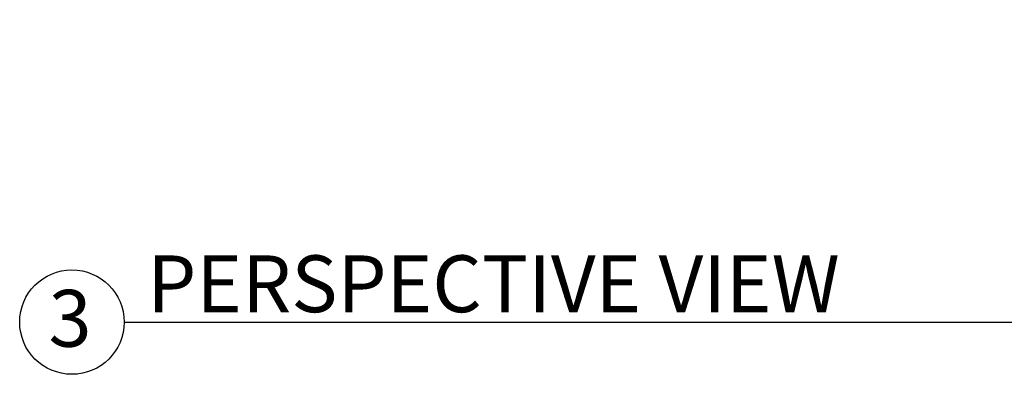
# Model space of a CAD drawing. Units: inches. Extents: x 1225 to 1585, y -101 to 177.
# Drawn here: x 1310 to 1360, y 68 to 86 of the extents above; entities that cross this region are included whole.
import ezdxf

# ---------------------------------------------------------------- set-up
doc = ezdxf.new("R2010")
doc.units = ezdxf.units.IN
doc.header["$MEASUREMENT"] = 0
doc.layers.add('Default', color=7, linetype='Continuous', true_color=0x000000)
doc.layers.add('Make2D$Visible$Curves', color=7, linetype='Continuous', true_color=0x000000)
doc.layers.add('Make2D$Visible$SceneSilhouetteCurves', color=7, linetype='Continuous', lineweight=25, true_color=0x000000)
doc.styles.add('Foot-Inch Architectural', font='txt')

msp = doc.modelspace()

# ---------------------------------------------------------------- linework, layer by layer
at = {"layer": 'Default'}
msp.add_lwpolyline([(1315.39107, 71.06839), (1473.92133, 71.06839)], dxfattribs=at)
msp.add_circle((1312.74512, 71.06839), 2.64595, dxfattribs=at)
at = {"layer": 'Make2D$Visible$Curves', "color": 18, "true_color": 0x000000}
for points, weights in [([(1394.59279, 82.98087), (1372.03203, 94.90645), (1337.0356, 113.40551)], [218.747348263, 179.882394158, 141.017440053]), ([(1374.66779, 80.79402), (1349.08476, 91.7003), (1310.24784, 108.25684)], [227.101394027, 188.349894685, 149.598395343])]:
    msp.add_rational_spline(points, weights, degree=2, dxfattribs=at)
at = {"layer": 'Make2D$Visible$Curves', "color": 18, "lineweight": -3, "true_color": 0x000000}
for points, weights in [([(1395.37448, 83.07403), (1372.94063, 95.04214), (1338.11149, 113.62294)], [227.201382996, 186.772185502, 146.342988008]), ([(1350.29649, 91.70458), (1357.26686, 88.70864), (1363.61307, 85.98096)], [194.138302336, 203.685057496, 213.231812657]), ([(1350.57348, 91.71612), (1357.43163, 88.76238), (1363.68405, 86.06952)], [197.715238574, 207.292493618, 216.869748663])]:
    msp.add_rational_spline(points, weights, degree=2, dxfattribs=at)
at = {"layer": 'Make2D$Visible$SceneSilhouetteCurves', "color": 18, "true_color": 0x000000}
for points, weights in [([(1394.59279, 82.98087), (1372.03203, 94.90645), (1337.0356, 113.40551)], [218.747348263, 179.882394158, 141.017440053]), ([(1374.66779, 80.79402), (1349.08476, 91.7003), (1310.24784, 108.25684)], [227.101394027, 188.349894685, 149.598395343])]:
    msp.add_rational_spline(points, weights, degree=2, dxfattribs=at)

# ---------------------------------------------------------------- texts
at = {"layer": 'Default', "char_height": 2.88, "attachment_point": 1, "style": 'Foot-Inch Architectural'}
for s, insert, width in [('PERSPECTIVE VIEW', (1316.561, 74.45154), 84.5530435), ('3', (1311.561, 72.70154), 9.8608696)]:
    msp.add_mtext(s, dxfattribs=dict(at, insert=insert, width=width))

doc.saveas('drawing.dxf')
